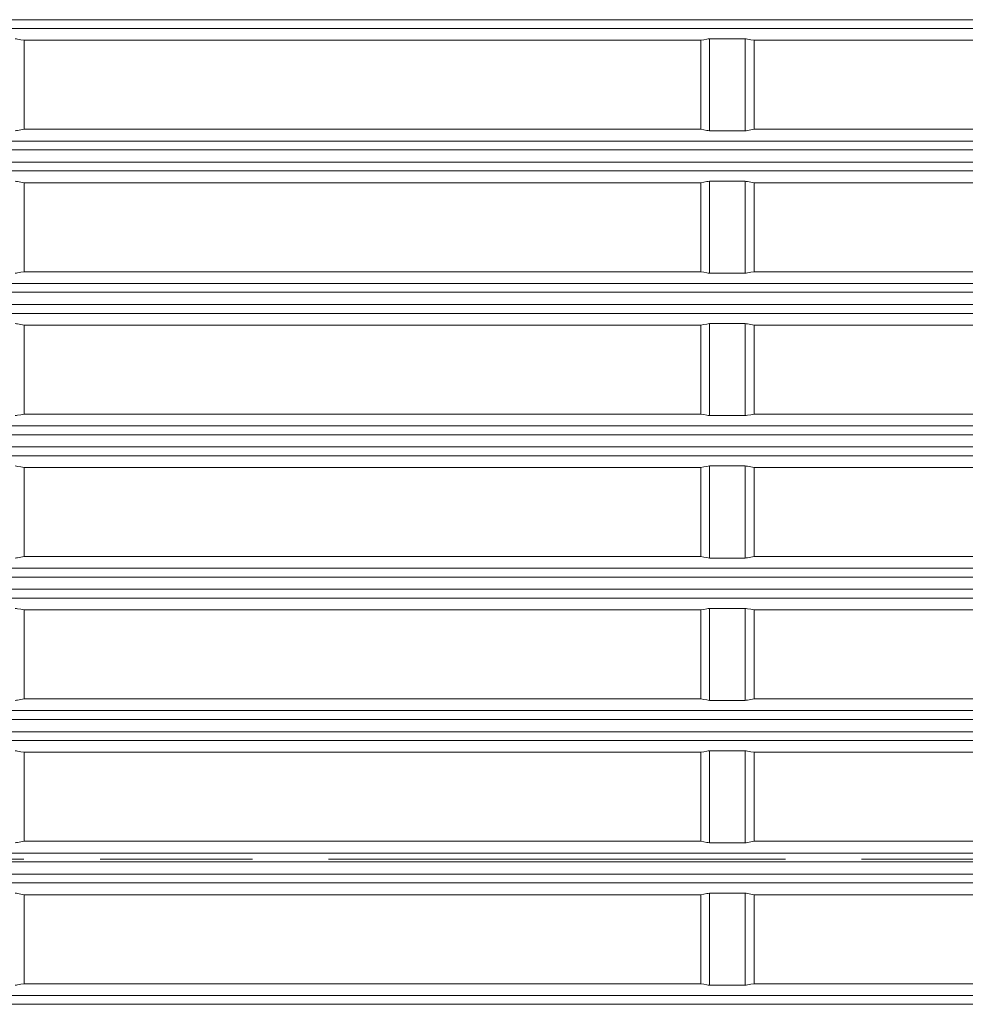
# Model space of a CAD drawing. Units: millimetres. Extents: x 0 to 297, y 0 to 213.
# Drawn here: x 106 to 112, y 37 to 43 of the extents above; entities that cross this region are included whole.
import ezdxf

# ---------------------------------------------------------------- set-up
doc = ezdxf.new("R2010")
doc.units = ezdxf.units.MM
doc.header["$MEASUREMENT"] = 0
doc.linetypes.add('AI-Linetype-2', pattern=[5, 3, -0.5, 1, -0.5])
doc.layers.add('レイヤー 2', color=7, linetype='Continuous', lineweight=0)
doc.layers.add('レイヤー 3', color=7, linetype='Continuous', lineweight=0)

msp = doc.modelspace()

# ---------------------------------------------------------------- linework, layer by layer
at = {"layer": 'レイヤー 2', "color": 250, "lineweight": 9, "true_color": 0x231815}
for points, knots in [([(100.9018, 43.1429), (100.9018, 43.1429), (104.2603, 43.1429), (104.2603, 43.1429), (104.2603, 43.1429), (107.615, 43.1429), (107.615, 43.1429), (107.615, 43.1429), (110.9653, 43.1429), (110.9653, 43.1429), (110.9653, 43.1429), (114.3105, 43.1429), (114.3105, 43.1429), (114.3105, 43.1429), (117.6497, 43.1429), (117.6497, 43.1429)], [0, 0, 0, 0, 1, 1, 1, 2, 2, 2, 3, 3, 3, 4, 4, 4, 5, 5, 5, 5]), ([(116.939, 43.0847), (116.939, 43.0847), (112.9562, 43.0847), (112.9562, 43.0847), (112.9562, 43.0847), (108.9655, 43.0847), (108.9655, 43.0847), (108.9655, 43.0847), (104.9681, 43.0847), (104.9681, 43.0847), (104.9681, 43.0847), (100.965, 43.0847), (100.965, 43.0847)], [0, 0, 0, 0, 1, 1, 1, 2, 2, 2, 3, 3, 3, 4, 4, 4, 4]), ([(106.0766, 43.0075), (106.0766, 43.0075), (106.0546, 43.0114), (106.0546, 43.0114), (106.0546, 43.0114), (106.0326, 43.0152), (106.0326, 43.0152), (106.0326, 43.0152), (106.0254, 43.0165), (106.0254, 43.0165), (106.0254, 43.0165), (106.0182, 43.0178), (106.0182, 43.0178)], [0, 0, 0, 0, 1, 1, 1, 2, 2, 2, 3, 3, 3, 4, 4, 4, 4]), ([(106.0766, 43.0075), (106.0766, 43.0075), (108.2988, 43.0075), (108.2988, 43.0075), (108.2988, 43.0075), (110.5189, 43.0075), (110.5189, 43.0075)], [0, 0, 0, 0, 1, 1, 1, 2, 2, 2, 2]), ([(110.5773, 43.0178), (110.5773, 43.0178), (110.5681, 43.0162), (110.5681, 43.0162), (110.5681, 43.0162), (110.5589, 43.0145), (110.5589, 43.0145), (110.5589, 43.0145), (110.5388, 43.011), (110.5388, 43.011), (110.5388, 43.011), (110.5189, 43.0075), (110.5189, 43.0075)], [0, 0, 0, 0, 1, 1, 1, 2, 2, 2, 3, 3, 3, 4, 4, 4, 4]), ([(110.8111, 43.0178), (110.8111, 43.0178), (110.6942, 43.0178), (110.6942, 43.0178), (110.6942, 43.0178), (110.5773, 43.0178), (110.5773, 43.0178)], [0, 0, 0, 0, 1, 1, 1, 2, 2, 2, 2]), ([(110.8695, 43.0075), (110.8695, 43.0075), (110.8473, 43.0114), (110.8473, 43.0114), (110.8473, 43.0114), (110.8251, 43.0153), (110.8251, 43.0153), (110.8251, 43.0153), (110.8181, 43.0165), (110.8181, 43.0165), (110.8181, 43.0165), (110.8111, 43.0178), (110.8111, 43.0178)], [0, 0, 0, 0, 1, 1, 1, 2, 2, 2, 3, 3, 3, 4, 4, 4, 4]), ([(110.8695, 43.0075), (110.8695, 43.0075), (113.0919, 43.0075), (113.0919, 43.0075), (113.0919, 43.0075), (115.3117, 43.0075), (115.3117, 43.0075)], [0, 0, 0, 0, 1, 1, 1, 2, 2, 2, 2]), ([(106.0182, 42.4128), (106.0182, 42.4128), (106.0254, 42.4141), (106.0254, 42.4141), (106.0254, 42.4141), (106.0326, 42.4153), (106.0326, 42.4153), (106.0326, 42.4153), (106.0546, 42.4192), (106.0546, 42.4192), (106.0546, 42.4192), (106.0766, 42.423), (106.0766, 42.423)], [0, 0, 0, 0, 1, 1, 1, 2, 2, 2, 3, 3, 3, 4, 4, 4, 4]), ([(106.0766, 42.423), (106.0766, 42.423), (108.2988, 42.423), (108.2988, 42.423), (108.2988, 42.423), (110.5189, 42.423), (110.5189, 42.423)], [0, 0, 0, 0, 1, 1, 1, 2, 2, 2, 2]), ([(110.5189, 42.423), (110.5189, 42.423), (110.5388, 42.4195), (110.5388, 42.4195), (110.5388, 42.4195), (110.5589, 42.416), (110.5589, 42.416), (110.5589, 42.416), (110.5681, 42.4144), (110.5681, 42.4144), (110.5681, 42.4144), (110.5773, 42.4128), (110.5773, 42.4128)], [0, 0, 0, 0, 1, 1, 1, 2, 2, 2, 3, 3, 3, 4, 4, 4, 4]), ([(110.8111, 42.4128), (110.8111, 42.4128), (110.8181, 42.414), (110.8181, 42.414), (110.8181, 42.414), (110.8251, 42.4153), (110.8251, 42.4153), (110.8251, 42.4153), (110.8473, 42.4192), (110.8473, 42.4192), (110.8473, 42.4192), (110.8695, 42.423), (110.8695, 42.423)], [0, 0, 0, 0, 1, 1, 1, 2, 2, 2, 3, 3, 3, 4, 4, 4, 4]), ([(110.8695, 42.423), (110.8695, 42.423), (113.0919, 42.423), (113.0919, 42.423), (113.0919, 42.423), (115.3117, 42.423), (115.3117, 42.423)], [0, 0, 0, 0, 1, 1, 1, 2, 2, 2, 2]), ([(110.5773, 42.4128), (110.5773, 42.4128), (110.6942, 42.4128), (110.6942, 42.4128), (110.6942, 42.4128), (110.8111, 42.4128), (110.8111, 42.4128)], [0, 0, 0, 0, 1, 1, 1, 2, 2, 2, 2]), ([(100.965, 42.3459), (100.965, 42.3459), (104.9681, 42.3459), (104.9681, 42.3459), (104.9681, 42.3459), (108.9655, 42.3459), (108.9655, 42.3459), (108.9655, 42.3459), (112.9562, 42.3459), (112.9562, 42.3459), (112.9562, 42.3459), (116.939, 42.3459), (116.939, 42.3459)], [0, 0, 0, 0, 1, 1, 1, 2, 2, 2, 3, 3, 3, 4, 4, 4, 4]), ([(117.6497, 42.2877), (117.6497, 42.2877), (114.3105, 42.2877), (114.3105, 42.2877), (114.3105, 42.2877), (110.9653, 42.2877), (110.9653, 42.2877), (110.9653, 42.2877), (107.615, 42.2877), (107.615, 42.2877), (107.615, 42.2877), (104.2603, 42.2877), (104.2603, 42.2877), (104.2603, 42.2877), (100.9018, 42.2877), (100.9018, 42.2877)], [0, 0, 0, 0, 1, 1, 1, 2, 2, 2, 3, 3, 3, 4, 4, 4, 5, 5, 5, 5]), ([(100.9018, 42.2077), (100.9018, 42.2077), (104.2603, 42.2077), (104.2603, 42.2077), (104.2603, 42.2077), (107.615, 42.2077), (107.615, 42.2077), (107.615, 42.2077), (110.9653, 42.2077), (110.9653, 42.2077), (110.9653, 42.2077), (114.3105, 42.2077), (114.3105, 42.2077), (114.3105, 42.2077), (117.6497, 42.2077), (117.6497, 42.2077)], [0, 0, 0, 0, 1, 1, 1, 2, 2, 2, 3, 3, 3, 4, 4, 4, 5, 5, 5, 5]), ([(116.939, 42.1495), (116.939, 42.1495), (112.9562, 42.1495), (112.9562, 42.1495), (112.9562, 42.1495), (108.9655, 42.1495), (108.9655, 42.1495), (108.9655, 42.1495), (104.9681, 42.1495), (104.9681, 42.1495), (104.9681, 42.1495), (100.965, 42.1495), (100.965, 42.1495)], [0, 0, 0, 0, 1, 1, 1, 2, 2, 2, 3, 3, 3, 4, 4, 4, 4]), ([(106.0766, 42.0723), (106.0766, 42.0723), (106.0546, 42.0762), (106.0546, 42.0762), (106.0546, 42.0762), (106.0326, 42.08), (106.0326, 42.08), (106.0326, 42.08), (106.0254, 42.0813), (106.0254, 42.0813), (106.0254, 42.0813), (106.0182, 42.0826), (106.0182, 42.0826)], [0, 0, 0, 0, 1, 1, 1, 2, 2, 2, 3, 3, 3, 4, 4, 4, 4]), ([(106.0766, 42.0723), (106.0766, 42.0723), (108.2988, 42.0723), (108.2988, 42.0723), (108.2988, 42.0723), (110.5189, 42.0723), (110.5189, 42.0723)], [0, 0, 0, 0, 1, 1, 1, 2, 2, 2, 2]), ([(110.5773, 42.0826), (110.5773, 42.0826), (110.5681, 42.081), (110.5681, 42.081), (110.5681, 42.081), (110.5589, 42.0793), (110.5589, 42.0793), (110.5589, 42.0793), (110.5388, 42.0758), (110.5388, 42.0758), (110.5388, 42.0758), (110.5189, 42.0723), (110.5189, 42.0723)], [0, 0, 0, 0, 1, 1, 1, 2, 2, 2, 3, 3, 3, 4, 4, 4, 4]), ([(110.8111, 42.0826), (110.8111, 42.0826), (110.6942, 42.0826), (110.6942, 42.0826), (110.6942, 42.0826), (110.5773, 42.0826), (110.5773, 42.0826)], [0, 0, 0, 0, 1, 1, 1, 2, 2, 2, 2]), ([(110.8695, 42.0723), (110.8695, 42.0723), (110.8473, 42.0762), (110.8473, 42.0762), (110.8473, 42.0762), (110.8251, 42.0801), (110.8251, 42.0801), (110.8251, 42.0801), (110.8181, 42.0813), (110.8181, 42.0813), (110.8181, 42.0813), (110.8111, 42.0826), (110.8111, 42.0826)], [0, 0, 0, 0, 1, 1, 1, 2, 2, 2, 3, 3, 3, 4, 4, 4, 4]), ([(110.8695, 42.0723), (110.8695, 42.0723), (113.0919, 42.0723), (113.0919, 42.0723), (113.0919, 42.0723), (115.3117, 42.0723), (115.3117, 42.0723)], [0, 0, 0, 0, 1, 1, 1, 2, 2, 2, 2]), ([(106.0182, 41.4776), (106.0182, 41.4776), (106.0254, 41.4789), (106.0254, 41.4789), (106.0254, 41.4789), (106.0326, 41.4801), (106.0326, 41.4801), (106.0326, 41.4801), (106.0546, 41.484), (106.0546, 41.484), (106.0546, 41.484), (106.0766, 41.4878), (106.0766, 41.4878)], [0, 0, 0, 0, 1, 1, 1, 2, 2, 2, 3, 3, 3, 4, 4, 4, 4]), ([(106.0766, 41.4878), (106.0766, 41.4878), (108.2988, 41.4878), (108.2988, 41.4878), (108.2988, 41.4878), (110.5189, 41.4878), (110.5189, 41.4878)], [0, 0, 0, 0, 1, 1, 1, 2, 2, 2, 2]), ([(110.5189, 41.4878), (110.5189, 41.4878), (110.5388, 41.4843), (110.5388, 41.4843), (110.5388, 41.4843), (110.5589, 41.4808), (110.5589, 41.4808), (110.5589, 41.4808), (110.5681, 41.4792), (110.5681, 41.4792), (110.5681, 41.4792), (110.5773, 41.4776), (110.5773, 41.4776)], [0, 0, 0, 0, 1, 1, 1, 2, 2, 2, 3, 3, 3, 4, 4, 4, 4]), ([(110.5773, 41.4776), (110.5773, 41.4776), (110.6942, 41.4776), (110.6942, 41.4776), (110.6942, 41.4776), (110.8111, 41.4776), (110.8111, 41.4776)], [0, 0, 0, 0, 1, 1, 1, 2, 2, 2, 2]), ([(110.8111, 41.4776), (110.8111, 41.4776), (110.8181, 41.4788), (110.8181, 41.4788), (110.8181, 41.4788), (110.8251, 41.4801), (110.8251, 41.4801), (110.8251, 41.4801), (110.8473, 41.4839), (110.8473, 41.4839), (110.8473, 41.4839), (110.8695, 41.4878), (110.8695, 41.4878)], [0, 0, 0, 0, 1, 1, 1, 2, 2, 2, 3, 3, 3, 4, 4, 4, 4]), ([(110.8695, 41.4878), (110.8695, 41.4878), (113.0919, 41.4878), (113.0919, 41.4878), (113.0919, 41.4878), (115.3117, 41.4878), (115.3117, 41.4878)], [0, 0, 0, 0, 1, 1, 1, 2, 2, 2, 2]), ([(100.965, 41.4107), (100.965, 41.4107), (104.9681, 41.4107), (104.9681, 41.4107), (104.9681, 41.4107), (108.9655, 41.4107), (108.9655, 41.4107), (108.9655, 41.4107), (112.9562, 41.4107), (112.9562, 41.4107), (112.9562, 41.4107), (116.939, 41.4107), (116.939, 41.4107)], [0, 0, 0, 0, 1, 1, 1, 2, 2, 2, 3, 3, 3, 4, 4, 4, 4]), ([(117.6497, 41.3525), (117.6497, 41.3525), (114.3105, 41.3525), (114.3105, 41.3525), (114.3105, 41.3525), (110.9653, 41.3525), (110.9653, 41.3525), (110.9653, 41.3525), (107.615, 41.3525), (107.615, 41.3525), (107.615, 41.3525), (104.2603, 41.3525), (104.2603, 41.3525), (104.2603, 41.3525), (100.9018, 41.3525), (100.9018, 41.3525)], [0, 0, 0, 0, 1, 1, 1, 2, 2, 2, 3, 3, 3, 4, 4, 4, 5, 5, 5, 5]), ([(100.9018, 41.2725), (100.9018, 41.2725), (104.2603, 41.2725), (104.2603, 41.2725), (104.2603, 41.2725), (107.615, 41.2725), (107.615, 41.2725), (107.615, 41.2725), (110.9653, 41.2725), (110.9653, 41.2725), (110.9653, 41.2725), (114.3105, 41.2725), (114.3105, 41.2725), (114.3105, 41.2725), (117.6497, 41.2725), (117.6497, 41.2725)], [0, 0, 0, 0, 1, 1, 1, 2, 2, 2, 3, 3, 3, 4, 4, 4, 5, 5, 5, 5]), ([(116.939, 41.2143), (116.939, 41.2143), (112.9562, 41.2143), (112.9562, 41.2143), (112.9562, 41.2143), (108.9655, 41.2143), (108.9655, 41.2143), (108.9655, 41.2143), (104.9681, 41.2143), (104.9681, 41.2143), (104.9681, 41.2143), (100.965, 41.2143), (100.965, 41.2143)], [0, 0, 0, 0, 1, 1, 1, 2, 2, 2, 3, 3, 3, 4, 4, 4, 4]), ([(106.0766, 41.1371), (106.0766, 41.1371), (106.0546, 41.141), (106.0546, 41.141), (106.0546, 41.141), (106.0326, 41.1448), (106.0326, 41.1448), (106.0326, 41.1448), (106.0254, 41.1461), (106.0254, 41.1461), (106.0254, 41.1461), (106.0182, 41.1474), (106.0182, 41.1474)], [0, 0, 0, 0, 1, 1, 1, 2, 2, 2, 3, 3, 3, 4, 4, 4, 4]), ([(106.0766, 41.1371), (106.0766, 41.1371), (108.2988, 41.1371), (108.2988, 41.1371), (108.2988, 41.1371), (110.5189, 41.1371), (110.5189, 41.1371)], [0, 0, 0, 0, 1, 1, 1, 2, 2, 2, 2]), ([(110.5773, 41.1474), (110.5773, 41.1474), (110.5681, 41.1458), (110.5681, 41.1458), (110.5681, 41.1458), (110.5589, 41.1442), (110.5589, 41.1442), (110.5589, 41.1442), (110.5388, 41.1406), (110.5388, 41.1406), (110.5388, 41.1406), (110.5189, 41.1371), (110.5189, 41.1371)], [0, 0, 0, 0, 1, 1, 1, 2, 2, 2, 3, 3, 3, 4, 4, 4, 4]), ([(110.8111, 41.1474), (110.8111, 41.1474), (110.6942, 41.1474), (110.6942, 41.1474), (110.6942, 41.1474), (110.5773, 41.1474), (110.5773, 41.1474)], [0, 0, 0, 0, 1, 1, 1, 2, 2, 2, 2]), ([(110.8695, 41.1371), (110.8695, 41.1371), (110.8473, 41.141), (110.8473, 41.141), (110.8473, 41.141), (110.8251, 41.1449), (110.8251, 41.1449), (110.8251, 41.1449), (110.8181, 41.1461), (110.8181, 41.1461), (110.8181, 41.1461), (110.8111, 41.1474), (110.8111, 41.1474)], [0, 0, 0, 0, 1, 1, 1, 2, 2, 2, 3, 3, 3, 4, 4, 4, 4]), ([(110.8695, 41.1371), (110.8695, 41.1371), (113.0919, 41.1371), (113.0919, 41.1371), (113.0919, 41.1371), (115.3117, 41.1371), (115.3117, 41.1371)], [0, 0, 0, 0, 1, 1, 1, 2, 2, 2, 2]), ([(106.0766, 40.5526), (106.0766, 40.5526), (106.0546, 40.5488), (106.0546, 40.5488), (106.0546, 40.5488), (106.0326, 40.5449), (106.0326, 40.5449), (106.0326, 40.5449), (106.0254, 40.5437), (106.0254, 40.5437), (106.0254, 40.5437), (106.0182, 40.5424), (106.0182, 40.5424)], [0, 0, 0, 0, 1, 1, 1, 2, 2, 2, 3, 3, 3, 4, 4, 4, 4]), ([(106.0766, 40.5526), (106.0766, 40.5526), (108.2988, 40.5526), (108.2988, 40.5526), (108.2988, 40.5526), (110.5189, 40.5526), (110.5189, 40.5526)], [0, 0, 0, 0, 1, 1, 1, 2, 2, 2, 2]), ([(110.5773, 40.5424), (110.5773, 40.5424), (110.5681, 40.544), (110.5681, 40.544), (110.5681, 40.544), (110.5589, 40.5456), (110.5589, 40.5456), (110.5589, 40.5456), (110.5388, 40.5491), (110.5388, 40.5491), (110.5388, 40.5491), (110.5189, 40.5526), (110.5189, 40.5526)], [0, 0, 0, 0, 1, 1, 1, 2, 2, 2, 3, 3, 3, 4, 4, 4, 4]), ([(110.8695, 40.5526), (110.8695, 40.5526), (110.8473, 40.5488), (110.8473, 40.5488), (110.8473, 40.5488), (110.8251, 40.5449), (110.8251, 40.5449), (110.8251, 40.5449), (110.8181, 40.5436), (110.8181, 40.5436), (110.8181, 40.5436), (110.8111, 40.5424), (110.8111, 40.5424)], [0, 0, 0, 0, 1, 1, 1, 2, 2, 2, 3, 3, 3, 4, 4, 4, 4]), ([(110.8695, 40.5526), (110.8695, 40.5526), (113.0919, 40.5526), (113.0919, 40.5526), (113.0919, 40.5526), (115.3117, 40.5526), (115.3117, 40.5526)], [0, 0, 0, 0, 1, 1, 1, 2, 2, 2, 2]), ([(110.8111, 40.5424), (110.8111, 40.5424), (110.6942, 40.5424), (110.6942, 40.5424), (110.6942, 40.5424), (110.5773, 40.5424), (110.5773, 40.5424)], [0, 0, 0, 0, 1, 1, 1, 2, 2, 2, 2]), ([(117.6497, 40.4173), (117.6497, 40.4173), (114.3105, 40.4173), (114.3105, 40.4173), (114.3105, 40.4173), (110.9653, 40.4173), (110.9653, 40.4173), (110.9653, 40.4173), (107.615, 40.4173), (107.615, 40.4173), (107.615, 40.4173), (104.2603, 40.4173), (104.2603, 40.4173), (104.2603, 40.4173), (100.9018, 40.4173), (100.9018, 40.4173)], [0, 0, 0, 0, 1, 1, 1, 2, 2, 2, 3, 3, 3, 4, 4, 4, 5, 5, 5, 5]), ([(100.965, 40.4755), (100.965, 40.4755), (104.9681, 40.4755), (104.9681, 40.4755), (104.9681, 40.4755), (108.9655, 40.4755), (108.9655, 40.4755), (108.9655, 40.4755), (112.9562, 40.4755), (112.9562, 40.4755), (112.9562, 40.4755), (116.939, 40.4755), (116.939, 40.4755)], [0, 0, 0, 0, 1, 1, 1, 2, 2, 2, 3, 3, 3, 4, 4, 4, 4]), ([(100.9018, 40.3373), (100.9018, 40.3373), (104.2603, 40.3373), (104.2603, 40.3373), (104.2603, 40.3373), (107.615, 40.3373), (107.615, 40.3373), (107.615, 40.3373), (110.9653, 40.3373), (110.9653, 40.3373), (110.9653, 40.3373), (114.3105, 40.3373), (114.3105, 40.3373), (114.3105, 40.3373), (117.6497, 40.3373), (117.6497, 40.3373)], [0, 0, 0, 0, 1, 1, 1, 2, 2, 2, 3, 3, 3, 4, 4, 4, 5, 5, 5, 5]), ([(116.939, 40.2791), (116.939, 40.2791), (112.9562, 40.2791), (112.9562, 40.2791), (112.9562, 40.2791), (108.9655, 40.2791), (108.9655, 40.2791), (108.9655, 40.2791), (104.9681, 40.2791), (104.9681, 40.2791), (104.9681, 40.2791), (100.965, 40.2791), (100.965, 40.2791)], [0, 0, 0, 0, 1, 1, 1, 2, 2, 2, 3, 3, 3, 4, 4, 4, 4]), ([(106.0182, 40.2122), (106.0182, 40.2122), (106.0254, 40.2109), (106.0254, 40.2109), (106.0254, 40.2109), (106.0326, 40.2096), (106.0326, 40.2096), (106.0326, 40.2096), (106.0546, 40.2058), (106.0546, 40.2058), (106.0546, 40.2058), (106.0766, 40.2019), (106.0766, 40.2019)], [0, 0, 0, 0, 1, 1, 1, 2, 2, 2, 3, 3, 3, 4, 4, 4, 4]), ([(106.0766, 40.2019), (106.0766, 40.2019), (108.2988, 40.2019), (108.2988, 40.2019), (108.2988, 40.2019), (110.5189, 40.2019), (110.5189, 40.2019)], [0, 0, 0, 0, 1, 1, 1, 2, 2, 2, 2]), ([(110.5189, 40.2019), (110.5189, 40.2019), (110.5388, 40.2054), (110.5388, 40.2054), (110.5388, 40.2054), (110.5589, 40.2089), (110.5589, 40.2089), (110.5589, 40.2089), (110.5681, 40.2106), (110.5681, 40.2106), (110.5681, 40.2106), (110.5773, 40.2122), (110.5773, 40.2122)], [0, 0, 0, 0, 1, 1, 1, 2, 2, 2, 3, 3, 3, 4, 4, 4, 4]), ([(110.5773, 40.2122), (110.5773, 40.2122), (110.6942, 40.2122), (110.6942, 40.2122), (110.6942, 40.2122), (110.8111, 40.2122), (110.8111, 40.2122)], [0, 0, 0, 0, 1, 1, 1, 2, 2, 2, 2]), ([(110.8111, 40.2122), (110.8111, 40.2122), (110.8181, 40.2109), (110.8181, 40.2109), (110.8181, 40.2109), (110.8251, 40.2097), (110.8251, 40.2097), (110.8251, 40.2097), (110.8473, 40.2058), (110.8473, 40.2058), (110.8473, 40.2058), (110.8695, 40.2019), (110.8695, 40.2019)], [0, 0, 0, 0, 1, 1, 1, 2, 2, 2, 3, 3, 3, 4, 4, 4, 4]), ([(110.8695, 40.2019), (110.8695, 40.2019), (113.0919, 40.2019), (113.0919, 40.2019), (113.0919, 40.2019), (115.3117, 40.2019), (115.3117, 40.2019)], [0, 0, 0, 0, 1, 1, 1, 2, 2, 2, 2]), ([(106.0766, 39.6174), (106.0766, 39.6174), (106.0546, 39.6136), (106.0546, 39.6136), (106.0546, 39.6136), (106.0326, 39.6097), (106.0326, 39.6097), (106.0326, 39.6097), (106.0254, 39.6085), (106.0254, 39.6085), (106.0254, 39.6085), (106.0182, 39.6072), (106.0182, 39.6072)], [0, 0, 0, 0, 1, 1, 1, 2, 2, 2, 3, 3, 3, 4, 4, 4, 4]), ([(106.0766, 39.6174), (106.0766, 39.6174), (108.2988, 39.6174), (108.2988, 39.6174), (108.2988, 39.6174), (110.5189, 39.6174), (110.5189, 39.6174)], [0, 0, 0, 0, 1, 1, 1, 2, 2, 2, 2]), ([(110.5773, 39.6072), (110.5773, 39.6072), (110.5681, 39.6088), (110.5681, 39.6088), (110.5681, 39.6088), (110.5589, 39.6104), (110.5589, 39.6104), (110.5589, 39.6104), (110.5388, 39.6139), (110.5388, 39.6139), (110.5388, 39.6139), (110.5189, 39.6174), (110.5189, 39.6174)], [0, 0, 0, 0, 1, 1, 1, 2, 2, 2, 3, 3, 3, 4, 4, 4, 4]), ([(110.8111, 39.6072), (110.8111, 39.6072), (110.6942, 39.6072), (110.6942, 39.6072), (110.6942, 39.6072), (110.5773, 39.6072), (110.5773, 39.6072)], [0, 0, 0, 0, 1, 1, 1, 2, 2, 2, 2]), ([(110.8695, 39.6174), (110.8695, 39.6174), (110.8473, 39.6136), (110.8473, 39.6136), (110.8473, 39.6136), (110.8251, 39.6097), (110.8251, 39.6097), (110.8251, 39.6097), (110.8181, 39.6084), (110.8181, 39.6084), (110.8181, 39.6084), (110.8111, 39.6072), (110.8111, 39.6072)], [0, 0, 0, 0, 1, 1, 1, 2, 2, 2, 3, 3, 3, 4, 4, 4, 4]), ([(110.8695, 39.6174), (110.8695, 39.6174), (113.0919, 39.6174), (113.0919, 39.6174), (113.0919, 39.6174), (115.3117, 39.6174), (115.3117, 39.6174)], [0, 0, 0, 0, 1, 1, 1, 2, 2, 2, 2]), ([(100.965, 39.5403), (100.965, 39.5403), (104.9681, 39.5403), (104.9681, 39.5403), (104.9681, 39.5403), (108.9655, 39.5403), (108.9655, 39.5403), (108.9655, 39.5403), (112.9562, 39.5403), (112.9562, 39.5403), (112.9562, 39.5403), (116.939, 39.5403), (116.939, 39.5403)], [0, 0, 0, 0, 1, 1, 1, 2, 2, 2, 3, 3, 3, 4, 4, 4, 4]), ([(117.6497, 39.4821), (117.6497, 39.4821), (114.3105, 39.4821), (114.3105, 39.4821), (114.3105, 39.4821), (110.9653, 39.4821), (110.9653, 39.4821), (110.9653, 39.4821), (107.615, 39.4821), (107.615, 39.4821), (107.615, 39.4821), (104.2603, 39.4821), (104.2603, 39.4821), (104.2603, 39.4821), (100.9018, 39.4821), (100.9018, 39.4821)], [0, 0, 0, 0, 1, 1, 1, 2, 2, 2, 3, 3, 3, 4, 4, 4, 5, 5, 5, 5]), ([(100.9018, 39.4021), (100.9018, 39.4021), (104.2603, 39.4021), (104.2603, 39.4021), (104.2603, 39.4021), (107.615, 39.4021), (107.615, 39.4021), (107.615, 39.4021), (110.9653, 39.4021), (110.9653, 39.4021), (110.9653, 39.4021), (114.3105, 39.4021), (114.3105, 39.4021), (114.3105, 39.4021), (117.6497, 39.4021), (117.6497, 39.4021)], [0, 0, 0, 0, 1, 1, 1, 2, 2, 2, 3, 3, 3, 4, 4, 4, 5, 5, 5, 5]), ([(116.939, 39.3439), (116.939, 39.3439), (112.9562, 39.3439), (112.9562, 39.3439), (112.9562, 39.3439), (108.9655, 39.3439), (108.9655, 39.3439), (108.9655, 39.3439), (104.9681, 39.3439), (104.9681, 39.3439), (104.9681, 39.3439), (100.965, 39.3439), (100.965, 39.3439)], [0, 0, 0, 0, 1, 1, 1, 2, 2, 2, 3, 3, 3, 4, 4, 4, 4]), ([(106.0182, 39.277), (106.0182, 39.277), (106.0254, 39.2757), (106.0254, 39.2757), (106.0254, 39.2757), (106.0326, 39.2745), (106.0326, 39.2745), (106.0326, 39.2745), (106.0546, 39.2706), (106.0546, 39.2706), (106.0546, 39.2706), (106.0766, 39.2667), (106.0766, 39.2667)], [0, 0, 0, 0, 1, 1, 1, 2, 2, 2, 3, 3, 3, 4, 4, 4, 4]), ([(106.0766, 39.2667), (106.0766, 39.2667), (108.2988, 39.2667), (108.2988, 39.2667), (108.2988, 39.2667), (110.5189, 39.2667), (110.5189, 39.2667)], [0, 0, 0, 0, 1, 1, 1, 2, 2, 2, 2]), ([(110.5189, 39.2667), (110.5189, 39.2667), (110.5388, 39.2702), (110.5388, 39.2702), (110.5388, 39.2702), (110.5589, 39.2737), (110.5589, 39.2737), (110.5589, 39.2737), (110.5681, 39.2754), (110.5681, 39.2754), (110.5681, 39.2754), (110.5773, 39.277), (110.5773, 39.277)], [0, 0, 0, 0, 1, 1, 1, 2, 2, 2, 3, 3, 3, 4, 4, 4, 4]), ([(110.5773, 39.277), (110.5773, 39.277), (110.6942, 39.277), (110.6942, 39.277), (110.6942, 39.277), (110.8111, 39.277), (110.8111, 39.277)], [0, 0, 0, 0, 1, 1, 1, 2, 2, 2, 2]), ([(110.8111, 39.277), (110.8111, 39.277), (110.8181, 39.2757), (110.8181, 39.2757), (110.8181, 39.2757), (110.8251, 39.2745), (110.8251, 39.2745), (110.8251, 39.2745), (110.8473, 39.2706), (110.8473, 39.2706), (110.8473, 39.2706), (110.8695, 39.2667), (110.8695, 39.2667)], [0, 0, 0, 0, 1, 1, 1, 2, 2, 2, 3, 3, 3, 4, 4, 4, 4]), ([(110.8695, 39.2667), (110.8695, 39.2667), (113.0919, 39.2667), (113.0919, 39.2667), (113.0919, 39.2667), (115.3117, 39.2667), (115.3117, 39.2667)], [0, 0, 0, 0, 1, 1, 1, 2, 2, 2, 2]), ([(106.0182, 38.672), (106.0182, 38.672), (106.0254, 38.6733), (106.0254, 38.6733), (106.0254, 38.6733), (106.0326, 38.6745), (106.0326, 38.6745), (106.0326, 38.6745), (106.0546, 38.6784), (106.0546, 38.6784), (106.0546, 38.6784), (106.0766, 38.6822), (106.0766, 38.6822)], [0, 0, 0, 0, 1, 1, 1, 2, 2, 2, 3, 3, 3, 4, 4, 4, 4]), ([(106.0766, 38.6822), (106.0766, 38.6822), (108.2988, 38.6822), (108.2988, 38.6822), (108.2988, 38.6822), (110.5189, 38.6822), (110.5189, 38.6822)], [0, 0, 0, 0, 1, 1, 1, 2, 2, 2, 2]), ([(110.5189, 38.6822), (110.5189, 38.6822), (110.5388, 38.6787), (110.5388, 38.6787), (110.5388, 38.6787), (110.5589, 38.6752), (110.5589, 38.6752), (110.5589, 38.6752), (110.5681, 38.6736), (110.5681, 38.6736), (110.5681, 38.6736), (110.5773, 38.672), (110.5773, 38.672)], [0, 0, 0, 0, 1, 1, 1, 2, 2, 2, 3, 3, 3, 4, 4, 4, 4]), ([(110.5773, 38.672), (110.5773, 38.672), (110.6942, 38.672), (110.6942, 38.672), (110.6942, 38.672), (110.8111, 38.672), (110.8111, 38.672)], [0, 0, 0, 0, 1, 1, 1, 2, 2, 2, 2]), ([(110.8111, 38.672), (110.8111, 38.672), (110.8181, 38.6732), (110.8181, 38.6732), (110.8181, 38.6732), (110.8251, 38.6745), (110.8251, 38.6745), (110.8251, 38.6745), (110.8473, 38.6783), (110.8473, 38.6783), (110.8473, 38.6783), (110.8695, 38.6822), (110.8695, 38.6822)], [0, 0, 0, 0, 1, 1, 1, 2, 2, 2, 3, 3, 3, 4, 4, 4, 4]), ([(110.8695, 38.6822), (110.8695, 38.6822), (113.0919, 38.6822), (113.0919, 38.6822), (113.0919, 38.6822), (115.3117, 38.6822), (115.3117, 38.6822)], [0, 0, 0, 0, 1, 1, 1, 2, 2, 2, 2]), ([(100.965, 38.6051), (100.965, 38.6051), (104.9681, 38.6051), (104.9681, 38.6051), (104.9681, 38.6051), (108.9655, 38.6051), (108.9655, 38.6051), (108.9655, 38.6051), (112.9562, 38.6051), (112.9562, 38.6051), (112.9562, 38.6051), (116.939, 38.6051), (116.939, 38.6051)], [0, 0, 0, 0, 1, 1, 1, 2, 2, 2, 3, 3, 3, 4, 4, 4, 4]), ([(117.6497, 38.5469), (117.6497, 38.5469), (114.3105, 38.5469), (114.3105, 38.5469), (114.3105, 38.5469), (110.9653, 38.5469), (110.9653, 38.5469), (110.9653, 38.5469), (107.615, 38.5469), (107.615, 38.5469), (107.615, 38.5469), (104.2603, 38.5469), (104.2603, 38.5469), (104.2603, 38.5469), (100.9018, 38.5469), (100.9018, 38.5469)], [0, 0, 0, 0, 1, 1, 1, 2, 2, 2, 3, 3, 3, 4, 4, 4, 5, 5, 5, 5]), ([(100.9018, 38.4669), (100.9018, 38.4669), (104.2603, 38.4669), (104.2603, 38.4669), (104.2603, 38.4669), (107.615, 38.4669), (107.615, 38.4669), (107.615, 38.4669), (110.9653, 38.4669), (110.9653, 38.4669), (110.9653, 38.4669), (114.3105, 38.4669), (114.3105, 38.4669), (114.3105, 38.4669), (117.6497, 38.4669), (117.6497, 38.4669)], [0, 0, 0, 0, 1, 1, 1, 2, 2, 2, 3, 3, 3, 4, 4, 4, 5, 5, 5, 5]), ([(116.939, 38.4087), (116.939, 38.4087), (112.9562, 38.4087), (112.9562, 38.4087), (112.9562, 38.4087), (108.9655, 38.4087), (108.9655, 38.4087), (108.9655, 38.4087), (104.9681, 38.4087), (104.9681, 38.4087), (104.9681, 38.4087), (100.965, 38.4087), (100.965, 38.4087)], [0, 0, 0, 0, 1, 1, 1, 2, 2, 2, 3, 3, 3, 4, 4, 4, 4]), ([(106.0766, 38.3315), (106.0766, 38.3315), (106.0546, 38.3354), (106.0546, 38.3354), (106.0546, 38.3354), (106.0326, 38.3392), (106.0326, 38.3392), (106.0326, 38.3392), (106.0254, 38.3405), (106.0254, 38.3405), (106.0254, 38.3405), (106.0182, 38.3418), (106.0182, 38.3418)], [0, 0, 0, 0, 1, 1, 1, 2, 2, 2, 3, 3, 3, 4, 4, 4, 4]), ([(106.0766, 38.3315), (106.0766, 38.3315), (108.2988, 38.3315), (108.2988, 38.3315), (108.2988, 38.3315), (110.5189, 38.3315), (110.5189, 38.3315)], [0, 0, 0, 0, 1, 1, 1, 2, 2, 2, 2]), ([(110.5773, 38.3418), (110.5773, 38.3418), (110.5681, 38.3402), (110.5681, 38.3402), (110.5681, 38.3402), (110.5589, 38.3385), (110.5589, 38.3385), (110.5589, 38.3385), (110.5388, 38.335), (110.5388, 38.335), (110.5388, 38.335), (110.5189, 38.3315), (110.5189, 38.3315)], [0, 0, 0, 0, 1, 1, 1, 2, 2, 2, 3, 3, 3, 4, 4, 4, 4]), ([(110.8111, 38.3418), (110.8111, 38.3418), (110.6942, 38.3418), (110.6942, 38.3418), (110.6942, 38.3418), (110.5773, 38.3418), (110.5773, 38.3418)], [0, 0, 0, 0, 1, 1, 1, 2, 2, 2, 2]), ([(110.8695, 38.3315), (110.8695, 38.3315), (110.8473, 38.3354), (110.8473, 38.3354), (110.8473, 38.3354), (110.8251, 38.3393), (110.8251, 38.3393), (110.8251, 38.3393), (110.8181, 38.3405), (110.8181, 38.3405), (110.8181, 38.3405), (110.8111, 38.3418), (110.8111, 38.3418)], [0, 0, 0, 0, 1, 1, 1, 2, 2, 2, 3, 3, 3, 4, 4, 4, 4]), ([(110.8695, 38.3315), (110.8695, 38.3315), (113.0919, 38.3315), (113.0919, 38.3315), (113.0919, 38.3315), (115.3117, 38.3315), (115.3117, 38.3315)], [0, 0, 0, 0, 1, 1, 1, 2, 2, 2, 2]), ([(106.0182, 37.7368), (106.0182, 37.7368), (106.0254, 37.7381), (106.0254, 37.7381), (106.0254, 37.7381), (106.0326, 37.7393), (106.0326, 37.7393), (106.0326, 37.7393), (106.0546, 37.7432), (106.0546, 37.7432), (106.0546, 37.7432), (106.0766, 37.747), (106.0766, 37.747)], [0, 0, 0, 0, 1, 1, 1, 2, 2, 2, 3, 3, 3, 4, 4, 4, 4]), ([(106.0766, 37.747), (106.0766, 37.747), (108.2988, 37.747), (108.2988, 37.747), (108.2988, 37.747), (110.5189, 37.747), (110.5189, 37.747)], [0, 0, 0, 0, 1, 1, 1, 2, 2, 2, 2]), ([(110.5189, 37.747), (110.5189, 37.747), (110.5388, 37.7435), (110.5388, 37.7435), (110.5388, 37.7435), (110.5589, 37.74), (110.5589, 37.74), (110.5589, 37.74), (110.5681, 37.7384), (110.5681, 37.7384), (110.5681, 37.7384), (110.5773, 37.7368), (110.5773, 37.7368)], [0, 0, 0, 0, 1, 1, 1, 2, 2, 2, 3, 3, 3, 4, 4, 4, 4]), ([(110.5773, 37.7368), (110.5773, 37.7368), (110.6942, 37.7368), (110.6942, 37.7368), (110.6942, 37.7368), (110.8111, 37.7368), (110.8111, 37.7368)], [0, 0, 0, 0, 1, 1, 1, 2, 2, 2, 2]), ([(110.8111, 37.7368), (110.8111, 37.7368), (110.8181, 37.738), (110.8181, 37.738), (110.8181, 37.738), (110.8251, 37.7393), (110.8251, 37.7393), (110.8251, 37.7393), (110.8473, 37.7432), (110.8473, 37.7432), (110.8473, 37.7432), (110.8695, 37.747), (110.8695, 37.747)], [0, 0, 0, 0, 1, 1, 1, 2, 2, 2, 3, 3, 3, 4, 4, 4, 4]), ([(110.8695, 37.747), (110.8695, 37.747), (113.0919, 37.747), (113.0919, 37.747), (113.0919, 37.747), (115.3117, 37.747), (115.3117, 37.747)], [0, 0, 0, 0, 1, 1, 1, 2, 2, 2, 2]), ([(100.965, 37.6699), (100.965, 37.6699), (104.9681, 37.6699), (104.9681, 37.6699), (104.9681, 37.6699), (108.9655, 37.6699), (108.9655, 37.6699), (108.9655, 37.6699), (112.9562, 37.6699), (112.9562, 37.6699), (112.9562, 37.6699), (116.939, 37.6699), (116.939, 37.6699)], [0, 0, 0, 0, 1, 1, 1, 2, 2, 2, 3, 3, 3, 4, 4, 4, 4]), ([(117.6497, 37.6117), (117.6497, 37.6117), (114.3105, 37.6117), (114.3105, 37.6117), (114.3105, 37.6117), (110.9653, 37.6117), (110.9653, 37.6117), (110.9653, 37.6117), (107.615, 37.6117), (107.615, 37.6117), (107.615, 37.6117), (104.2603, 37.6117), (104.2603, 37.6117), (104.2603, 37.6117), (100.9018, 37.6117), (100.9018, 37.6117)], [0, 0, 0, 0, 1, 1, 1, 2, 2, 2, 3, 3, 3, 4, 4, 4, 5, 5, 5, 5]), ([(100.9018, 37.5317), (100.9018, 37.5317), (104.2603, 37.5317), (104.2603, 37.5317), (104.2603, 37.5317), (107.615, 37.5317), (107.615, 37.5317), (107.615, 37.5317), (110.9653, 37.5317), (110.9653, 37.5317), (110.9653, 37.5317), (114.3105, 37.5317), (114.3105, 37.5317), (114.3105, 37.5317), (117.6497, 37.5317), (117.6497, 37.5317)], [0, 0, 0, 0, 1, 1, 1, 2, 2, 2, 3, 3, 3, 4, 4, 4, 5, 5, 5, 5]), ([(116.939, 37.4735), (116.939, 37.4735), (112.9562, 37.4735), (112.9562, 37.4735), (112.9562, 37.4735), (108.9655, 37.4735), (108.9655, 37.4735), (108.9655, 37.4735), (104.9681, 37.4735), (104.9681, 37.4735), (104.9681, 37.4735), (100.965, 37.4735), (100.965, 37.4735)], [0, 0, 0, 0, 1, 1, 1, 2, 2, 2, 3, 3, 3, 4, 4, 4, 4]), ([(106.0766, 37.3963), (106.0766, 37.3963), (106.0546, 37.4002), (106.0546, 37.4002), (106.0546, 37.4002), (106.0326, 37.404), (106.0326, 37.404), (106.0326, 37.404), (106.0254, 37.4053), (106.0254, 37.4053), (106.0254, 37.4053), (106.0182, 37.4066), (106.0182, 37.4066)], [0, 0, 0, 0, 1, 1, 1, 2, 2, 2, 3, 3, 3, 4, 4, 4, 4]), ([(106.0766, 37.3963), (106.0766, 37.3963), (108.2988, 37.3963), (108.2988, 37.3963), (108.2988, 37.3963), (110.5189, 37.3963), (110.5189, 37.3963)], [0, 0, 0, 0, 1, 1, 1, 2, 2, 2, 2]), ([(110.5773, 37.4066), (110.5773, 37.4066), (110.5681, 37.405), (110.5681, 37.405), (110.5681, 37.405), (110.5589, 37.4033), (110.5589, 37.4033), (110.5589, 37.4033), (110.5388, 37.3998), (110.5388, 37.3998), (110.5388, 37.3998), (110.5189, 37.3963), (110.5189, 37.3963)], [0, 0, 0, 0, 1, 1, 1, 2, 2, 2, 3, 3, 3, 4, 4, 4, 4]), ([(110.8111, 37.4066), (110.8111, 37.4066), (110.6942, 37.4066), (110.6942, 37.4066), (110.6942, 37.4066), (110.5773, 37.4066), (110.5773, 37.4066)], [0, 0, 0, 0, 1, 1, 1, 2, 2, 2, 2]), ([(110.8695, 37.3963), (110.8695, 37.3963), (110.8473, 37.4002), (110.8473, 37.4002), (110.8473, 37.4002), (110.8251, 37.4041), (110.8251, 37.4041), (110.8251, 37.4041), (110.8181, 37.4053), (110.8181, 37.4053), (110.8181, 37.4053), (110.8111, 37.4066), (110.8111, 37.4066)], [0, 0, 0, 0, 1, 1, 1, 2, 2, 2, 3, 3, 3, 4, 4, 4, 4]), ([(110.8695, 37.3963), (110.8695, 37.3963), (113.0919, 37.3963), (113.0919, 37.3963), (113.0919, 37.3963), (115.3117, 37.3963), (115.3117, 37.3963)], [0, 0, 0, 0, 1, 1, 1, 2, 2, 2, 2]), ([(106.0182, 36.8016), (106.0182, 36.8016), (106.0254, 36.8029), (106.0254, 36.8029), (106.0254, 36.8029), (106.0326, 36.8041), (106.0326, 36.8041), (106.0326, 36.8041), (106.0546, 36.808), (106.0546, 36.808), (106.0546, 36.808), (106.0766, 36.8118), (106.0766, 36.8118)], [0, 0, 0, 0, 1, 1, 1, 2, 2, 2, 3, 3, 3, 4, 4, 4, 4]), ([(106.0766, 36.8118), (106.0766, 36.8118), (108.2988, 36.8118), (108.2988, 36.8118), (108.2988, 36.8118), (110.5189, 36.8118), (110.5189, 36.8118)], [0, 0, 0, 0, 1, 1, 1, 2, 2, 2, 2]), ([(110.5189, 36.8118), (110.5189, 36.8118), (110.5388, 36.8083), (110.5388, 36.8083), (110.5388, 36.8083), (110.5589, 36.8048), (110.5589, 36.8048), (110.5589, 36.8048), (110.5681, 36.8032), (110.5681, 36.8032), (110.5681, 36.8032), (110.5773, 36.8016), (110.5773, 36.8016)], [0, 0, 0, 0, 1, 1, 1, 2, 2, 2, 3, 3, 3, 4, 4, 4, 4]), ([(110.5773, 36.8016), (110.5773, 36.8016), (110.6942, 36.8016), (110.6942, 36.8016), (110.6942, 36.8016), (110.8111, 36.8016), (110.8111, 36.8016)], [0, 0, 0, 0, 1, 1, 1, 2, 2, 2, 2]), ([(110.8111, 36.8016), (110.8111, 36.8016), (110.8181, 36.8028), (110.8181, 36.8028), (110.8181, 36.8028), (110.8251, 36.8041), (110.8251, 36.8041), (110.8251, 36.8041), (110.8473, 36.808), (110.8473, 36.808), (110.8473, 36.808), (110.8695, 36.8118), (110.8695, 36.8118)], [0, 0, 0, 0, 1, 1, 1, 2, 2, 2, 3, 3, 3, 4, 4, 4, 4]), ([(110.8695, 36.8118), (110.8695, 36.8118), (113.0919, 36.8118), (113.0919, 36.8118), (113.0919, 36.8118), (115.3117, 36.8118), (115.3117, 36.8118)], [0, 0, 0, 0, 1, 1, 1, 2, 2, 2, 2]), ([(100.965, 36.7347), (100.965, 36.7347), (104.9681, 36.7347), (104.9681, 36.7347), (104.9681, 36.7347), (108.9655, 36.7347), (108.9655, 36.7347), (108.9655, 36.7347), (112.9562, 36.7347), (112.9562, 36.7347), (112.9562, 36.7347), (116.939, 36.7347), (116.939, 36.7347)], [0, 0, 0, 0, 1, 1, 1, 2, 2, 2, 3, 3, 3, 4, 4, 4, 4]), ([(117.6497, 36.6765), (117.6497, 36.6765), (114.3105, 36.6765), (114.3105, 36.6765), (114.3105, 36.6765), (110.9653, 36.6765), (110.9653, 36.6765), (110.9653, 36.6765), (107.615, 36.6765), (107.615, 36.6765), (107.615, 36.6765), (104.2603, 36.6765), (104.2603, 36.6765), (104.2603, 36.6765), (100.9018, 36.6765), (100.9018, 36.6765)], [0, 0, 0, 0, 1, 1, 1, 2, 2, 2, 3, 3, 3, 4, 4, 4, 5, 5, 5, 5])]:
    msp.add_open_spline(points, degree=3, knots=knots, dxfattribs=at)
for points in [[(106.0766, 42.423), (106.0766, 42.423), (106.0766, 43.0075), (106.0766, 43.0075)], [(110.5189, 42.423), (110.5189, 42.423), (110.5189, 43.0075), (110.5189, 43.0075)], [(110.5773, 42.4128), (110.5773, 42.4128), (110.5773, 43.0178), (110.5773, 43.0178)], [(110.8111, 43.0178), (110.8111, 43.0178), (110.8111, 42.4128), (110.8111, 42.4128)], [(110.8695, 42.423), (110.8695, 42.423), (110.8695, 43.0075), (110.8695, 43.0075)], [(106.0766, 41.4878), (106.0766, 41.4878), (106.0766, 42.0723), (106.0766, 42.0723)], [(110.5189, 41.4878), (110.5189, 41.4878), (110.5189, 42.0723), (110.5189, 42.0723)], [(110.5773, 41.4776), (110.5773, 41.4776), (110.5773, 42.0826), (110.5773, 42.0826)], [(110.8111, 42.0826), (110.8111, 42.0826), (110.8111, 41.4776), (110.8111, 41.4776)], [(110.8695, 41.4878), (110.8695, 41.4878), (110.8695, 42.0723), (110.8695, 42.0723)], [(106.0766, 40.5526), (106.0766, 40.5526), (106.0766, 41.1371), (106.0766, 41.1371)], [(110.5189, 40.5526), (110.5189, 40.5526), (110.5189, 41.1371), (110.5189, 41.1371)], [(110.5773, 40.5424), (110.5773, 40.5424), (110.5773, 41.1474), (110.5773, 41.1474)], [(110.8111, 41.1474), (110.8111, 41.1474), (110.8111, 40.5424), (110.8111, 40.5424)], [(110.8695, 40.5526), (110.8695, 40.5526), (110.8695, 41.1371), (110.8695, 41.1371)], [(106.0766, 39.6174), (106.0766, 39.6174), (106.0766, 40.2019), (106.0766, 40.2019)], [(110.5189, 39.6174), (110.5189, 39.6174), (110.5189, 40.2019), (110.5189, 40.2019)], [(110.5773, 39.6072), (110.5773, 39.6072), (110.5773, 40.2122), (110.5773, 40.2122)], [(110.8111, 40.2122), (110.8111, 40.2122), (110.8111, 39.6072), (110.8111, 39.6072)], [(110.8695, 39.6174), (110.8695, 39.6174), (110.8695, 40.2019), (110.8695, 40.2019)], [(106.0766, 38.6822), (106.0766, 38.6822), (106.0766, 39.2667), (106.0766, 39.2667)], [(110.5189, 38.6822), (110.5189, 38.6822), (110.5189, 39.2667), (110.5189, 39.2667)], [(110.5773, 38.672), (110.5773, 38.672), (110.5773, 39.277), (110.5773, 39.277)], [(110.8111, 39.277), (110.8111, 39.277), (110.8111, 38.672), (110.8111, 38.672)], [(110.8695, 38.6822), (110.8695, 38.6822), (110.8695, 39.2667), (110.8695, 39.2667)], [(106.0766, 37.747), (106.0766, 37.747), (106.0766, 38.3315), (106.0766, 38.3315)], [(110.5189, 37.747), (110.5189, 37.747), (110.5189, 38.3315), (110.5189, 38.3315)], [(110.5773, 37.7368), (110.5773, 37.7368), (110.5773, 38.3418), (110.5773, 38.3418)], [(110.8111, 38.3418), (110.8111, 38.3418), (110.8111, 37.7368), (110.8111, 37.7368)], [(110.8695, 37.747), (110.8695, 37.747), (110.8695, 38.3315), (110.8695, 38.3315)], [(106.0766, 36.8118), (106.0766, 36.8118), (106.0766, 37.3963), (106.0766, 37.3963)], [(110.5189, 36.8118), (110.5189, 36.8118), (110.5189, 37.3963), (110.5189, 37.3963)], [(110.5773, 36.8016), (110.5773, 36.8016), (110.5773, 37.4066), (110.5773, 37.4066)], [(110.8111, 37.4066), (110.8111, 37.4066), (110.8111, 36.8016), (110.8111, 36.8016)], [(110.8695, 36.8118), (110.8695, 36.8118), (110.8695, 37.3963), (110.8695, 37.3963)]]:
    msp.add_open_spline(points, degree=3, dxfattribs=at)
at = {"layer": 'レイヤー 3', "color": 250, "linetype": 'AI-Linetype-2', "lineweight": 13, "true_color": 0x231815}
msp.add_line((126.0749, 37.6301), (46.0942, 37.6301), dxfattribs=at)

doc.saveas('drawing.dxf')
